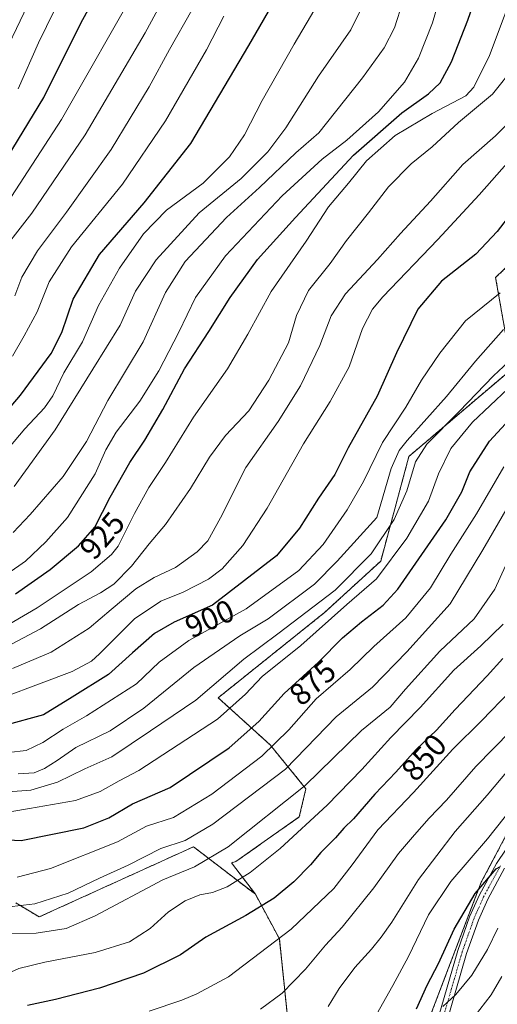
# Model space of a CAD drawing. Units: metres. Extents: x 634066 to 637500, y 4764386 to 4766905.
# Drawn here: x 635058 to 635211, y 4765935 to 4766250 of the extents above; entities that cross this region are included whole.
import ezdxf
from ezdxf.enums import TextEntityAlignment as Align

# ---------------------------------------------------------------- set-up
doc = ezdxf.new("R2010")
doc.units = ezdxf.units.M
doc.header["$MEASUREMENT"] = 0
doc.linetypes.add('TRAZO_Y_PUNTO', pattern=[1, 0.5, -0.25, 0, -0.25])
doc.linetypes.add('TRAZOS', pattern=[0.75, 0.5, -0.25])
for name, color, linetype, lineweight in [('Arbolado forestal', 92, 'TRAZOS', 0), ('Arbolado forestal CxS', 92, 'Continuous', 0), ('Camino', 19, 'Continuous', 0), ('Camino Cxs', 19, 'Continuous', 0), ('Camino eje', 39, 'TRAZO_Y_PUNTO', 13), ('Curva de nivel maestra', 36, 'Continuous', 30), ('Curva de nivel normal', 36, 'Continuous', 0), ('Pastizal CxS', 92, 'Continuous', 0), ('Rótulo de curva de nivel directora', 19, 'Continuous', 0)]:
    doc.layers.add(name, color=color, linetype=linetype, lineweight=lineweight)
doc.styles.add('Arial', font='txt', dxfattribs={"height": 0.2})

# ---------------------------------------------------------------- blocks, each defined once
blk = doc.blocks.new('*U151')
at = {"layer": 'Arbolado forestal CxS', "color": 92, "linetype": 'Continuous', "lineweight": 0}
blk.add_polyline3d([(635056.55, 4765967.38, 865.48), (635064.05, 4765962.88, 862.92), (635113.55, 4765985.39, 862.84), (635133.4, 4765970.15, 851.76), (635141.07, 4765955.89, 844.78), (635144.62, 4765921.73, 834.9)], dxfattribs=at)
blk = doc.blocks.new('*U168')
at = {"layer": 'Curva de nivel normal', "color": 36, "linetype": 'Continuous', "lineweight": 0}
blk.add_polyline3d([(635053.84, 4766191.71, 970), (635071.26, 4766218.52, 970), (635096.18, 4766262.22, 970)], dxfattribs=at)
blk = doc.blocks.new('*U172')
at = {"layer": 'Curva de nivel normal', "color": 36, "linetype": 'Continuous', "lineweight": 0}
blk.add_polyline3d([(635211.86, 4766162.91, 895), (635200.72, 4766153.91, 895), (635192.48, 4766143.58, 895), (635186.65, 4766134.91, 895), (635181.61, 4766126.31, 895), (635174.14, 4766114.91, 895), (635168.02, 4766102.46, 895), (635162.78, 4766093.34, 895), (635155.07, 4766082.26, 895), (635147.29, 4766073.93, 895), (635130.39, 4766061.65, 895), (635112.01, 4766051.49, 895), (635102.52, 4766044.56, 895), (635095.25, 4766037.61, 895), (635079.22, 4766027.34, 895), (635071.82, 4766023.05, 895), (635065.31, 4766018.76, 895), (635059.94, 4766016.23, 895), (635054.26, 4766015.58, 895)], dxfattribs=at)
blk = doc.blocks.new('*U175')
at = {"layer": 'Curva de nivel normal', "color": 36, "linetype": 'Continuous', "lineweight": 0}
blk.add_polyline3d([(635052.67, 4766111.23, 945), (635059.54, 4766119.33, 945), (635065.81, 4766126.04, 945), (635068.46, 4766129.91, 945), (635072.02, 4766137.24, 945), (635077.96, 4766147.24, 945), (635083.05, 4766158.89, 945), (635089.88, 4766170.84, 945), (635097.5, 4766181.88, 945), (635104.89, 4766189.45, 945), (635116.64, 4766198.1, 945), (635125.05, 4766206.47, 945), (635129.94, 4766213.57, 945), (635135.55, 4766224.57, 945), (635145.83, 4766242.58, 945), (635156.26, 4766260.47, 945)], dxfattribs=at)
blk = doc.blocks.new('*U176')
at = {"layer": 'Curva de nivel normal', "color": 36, "linetype": 'Continuous', "lineweight": 0}
blk.add_polyline3d([(635049.35, 4766172.64, 965), (635061.74, 4766188.42, 965), (635078.78, 4766213.57, 965), (635098.11, 4766246.3, 965), (635109.85, 4766268.04, 965)], dxfattribs=at)
blk = doc.blocks.new('*U177')
at = {"layer": 'Curva de nivel normal', "color": 36, "linetype": 'Continuous', "lineweight": 0}
blk.add_polyline3d([(635049.9, 4766047.54, 915), (635064.5, 4766055.28, 915), (635076.67, 4766063.07, 915), (635083.74, 4766066.79, 915), (635087.97, 4766069.59, 915), (635093.69, 4766075.3, 915), (635099.38, 4766082.46, 915), (635104.62, 4766088.7, 915), (635112.59, 4766100.26, 915), (635118.63, 4766110.24, 915), (635123.83, 4766117.24, 915), (635131.27, 4766125.14, 915), (635137.67, 4766134.91, 915), (635143.99, 4766146.91, 915), (635146.59, 4766155.69, 915), (635150.44, 4766163.64, 915), (635157.31, 4766172.34, 915), (635162.63, 4766179.72, 915), (635169.66, 4766188.61, 915), (635176.09, 4766196.92, 915), (635183.36, 4766204.23, 915), (635190.02, 4766209.73, 915), (635198.5, 4766217.53, 915), (635209.43, 4766226.64, 915), (635216.51, 4766235.54, 915)], dxfattribs=at)
blk = doc.blocks.new('*U183')
at = {"layer": 'Curva de nivel normal', "color": 36, "linetype": 'Continuous', "lineweight": 0}
blk.add_polyline3d([(635055.58, 4766042.56, 910), (635067.98, 4766047.71, 910), (635080.13, 4766055.42, 910), (635087.14, 4766061.47, 910), (635095.1, 4766068.06, 910), (635100.95, 4766071.69, 910), (635107.83, 4766074.94, 910), (635114.73, 4766079.96, 910), (635118.14, 4766083.49, 910), (635122.22, 4766090.85, 910), (635130.33, 4766106.98, 910), (635140.64, 4766121.69, 910), (635147.84, 4766133.08, 910), (635154.1, 4766146.07, 910), (635157.69, 4766155.54, 910), (635162.26, 4766162.6, 910), (635172.57, 4766173.64, 910), (635179.91, 4766181.96, 910), (635189.51, 4766192.27, 910), (635199.91, 4766204.08, 910), (635210.32, 4766213.23, 910), (635218.66, 4766221.57, 910)], dxfattribs=at)
blk = doc.blocks.new('*U186')
at = {"layer": 'Curva de nivel normal', "color": 36, "linetype": 'Continuous', "lineweight": 0}
blk.add_polyline3d([(635049.5, 4765995.73, 880), (635061.03, 4765997.63, 880), (635075.7, 4766000.22, 880), (635083.68, 4766003.11, 880), (635089.7, 4766006.52, 880), (635096.03, 4766009.78, 880), (635121.22, 4766026.26, 880), (635130.17, 4766034.27, 880), (635135.54, 4766039.97, 880), (635147.92, 4766049.93, 880), (635162.65, 4766063.02, 880), (635172.26, 4766071.31, 880), (635181.95, 4766084.34, 880), (635188.86, 4766096.2, 880), (635192.12, 4766104.95, 880), (635196.04, 4766113.03, 880), (635203.02, 4766121.42, 880), (635214.35, 4766132.2, 880)], dxfattribs=at)
blk = doc.blocks.new('*U187')
at = {"layer": 'Curva de nivel normal', "color": 36, "linetype": 'Continuous', "lineweight": 0}
blk.add_polyline3d([(635055.7, 4766086.07, 935), (635061.22, 4766091.86, 935), (635071.76, 4766104.11, 935), (635079.29, 4766115.24, 935), (635086.07, 4766128.4, 935), (635097.37, 4766147.2, 935), (635104.63, 4766163.06, 935), (635110.85, 4766172.94, 935), (635124.17, 4766187.1, 935), (635134.69, 4766196.69, 935), (635146.36, 4766207.82, 935), (635153.69, 4766214.24, 935), (635167.69, 4766231.88, 935), (635174.72, 4766241.45, 935), (635178.01, 4766247.84, 935), (635180.63, 4766256.23, 935)], dxfattribs=at)
blk = doc.blocks.new('*U191')
at = {"layer": 'Curva de nivel normal', "color": 36, "linetype": 'Continuous', "lineweight": 0}
blk.add_polyline3d([(635048.42, 4766053.18, 920), (635063.45, 4766061.93, 920), (635080.73, 4766073.54, 920), (635087.32, 4766079.02, 920), (635089.43, 4766081.75, 920), (635094.64, 4766092.21, 920), (635099.26, 4766100.58, 920), (635104.53, 4766108.58, 920), (635113.58, 4766123.08, 920), (635124.42, 4766138.6, 920), (635130.99, 4766149.68, 920), (635138.48, 4766163.3, 920), (635149.67, 4766179.5, 920), (635156.82, 4766190.44, 920), (635163.25, 4766198.07, 920), (635169.01, 4766205.21, 920), (635178.2, 4766213.31, 920), (635190.1, 4766220.38, 920), (635200.88, 4766226.09, 920), (635203.43, 4766228.84, 920), (635208.4, 4766238.95, 920), (635217.79, 4766264.1, 920)], dxfattribs=at)
blk = doc.blocks.new('*U195')
at = {"layer": 'Curva de nivel normal', "color": 36, "linetype": 'Continuous', "lineweight": 0}
blk.add_polyline3d([(635219.38, 4766145.32, 885), (635209.68, 4766136.32, 885), (635198.74, 4766124.91, 885), (635188.35, 4766114.45, 885), (635184.7, 4766108.72, 885), (635181.96, 4766099.45, 885), (635177.9, 4766090.25, 885), (635170.46, 4766079.25, 885), (635158.94, 4766067.66, 885), (635140.63, 4766053.67, 885), (635129.69, 4766045.49, 885), (635114.35, 4766032.38, 885), (635099.81, 4766022.59, 885), (635087.42, 4766014.25, 885), (635078.68, 4766010.36, 885), (635069.91, 4766006.08, 885), (635061.37, 4766003.51, 885), (635051.05, 4766002.76, 885)], dxfattribs=at)
blk = doc.blocks.new('*U197')
at = {"layer": 'Curva de nivel normal', "color": 36, "linetype": 'Continuous', "lineweight": 0}
blk.add_polyline3d([(635214.82, 4766205.35, 905), (635205.09, 4766194.37, 905), (635191.92, 4766180, 905), (635174.24, 4766161.68, 905), (635170.91, 4766157.68, 905), (635167.73, 4766151.5, 905), (635163.4, 4766139.19, 905), (635157.37, 4766128.11, 905), (635148.79, 4766114.51, 905), (635137.17, 4766093.87, 905), (635129.39, 4766081.94, 905), (635122.69, 4766074.43, 905), (635118.36, 4766071.18, 905), (635110.29, 4766066.94, 905), (635103.08, 4766064.09, 905), (635094.63, 4766058.44, 905), (635083.44, 4766047.21, 905), (635080.9, 4766044.91, 905), (635074.63, 4766041.54, 905), (635042.13, 4766029.35, 905)], dxfattribs=at)
blk = doc.blocks.new('*U200')
at = {"layer": 'Curva de nivel normal', "color": 36, "linetype": 'Continuous', "lineweight": 0}
blk.add_polyline3d([(635056.26, 4766161.94, 960), (635058.56, 4766167.9, 960), (635063.53, 4766176.42, 960), (635072.8, 4766188.77, 960), (635087.13, 4766208.9, 960), (635099.32, 4766228.9, 960), (635105.87, 4766240.9, 960), (635112.99, 4766253.56, 960)], dxfattribs=at)
blk = doc.blocks.new('*U210')
at = {"layer": 'Curva de nivel normal', "color": 36, "linetype": 'Continuous', "lineweight": 0}
blk.add_polyline3d([(635057.06, 4765975.66, 870), (635067.7, 4765978.41, 870), (635089.2, 4765987.02, 870), (635098.48, 4765992.01, 870), (635107.11, 4765994.78, 870), (635119.43, 4766002.2, 870), (635135.43, 4766014.38, 870), (635144.1, 4766022.9, 870), (635152.9, 4766032.8, 870), (635163.76, 4766042.25, 870), (635171.4, 4766049.59, 870), (635181.58, 4766058.79, 870), (635189.47, 4766068.39, 870), (635196.06, 4766079.17, 870), (635204.22, 4766092.12, 870), (635213.05, 4766107.17, 870)], dxfattribs=at)
blk = doc.blocks.new('*U211')
at = {"layer": 'Curva de nivel normal', "color": 36, "linetype": 'Continuous', "lineweight": 0}
blk.add_polyline3d([(635028.94, 4765933.37, 855), (635039.14, 4765938.56, 855), (635049.75, 4765942.45, 855), (635054.03, 4765944.78, 855), (635057.6, 4765946.34, 855), (635065.92, 4765948.41, 855), (635082.03, 4765951.48, 855), (635093.03, 4765954.9, 855), (635099.7, 4765959.16, 855), (635105.58, 4765964.49, 855), (635110.89, 4765968.02, 855), (635115.57, 4765969.98, 855), (635119.69, 4765970.76, 855), (635124.36, 4765972.58, 855), (635131.69, 4765977.15, 855), (635141.36, 4765984.85, 855), (635156.36, 4765998.71, 855), (635167.56, 4766010.17, 855), (635176.84, 4766020.45, 855), (635186.23, 4766030.01, 855), (635197.02, 4766041.98, 855), (635205.65, 4766049.76, 855), (635212.78, 4766056.7, 855)], dxfattribs=at)
blk = doc.blocks.new('*U218')
at = {"layer": 'Curva de nivel normal', "color": 36, "linetype": 'Continuous', "lineweight": 0}
blk.add_polyline3d([(635055.56, 4766142.58, 955), (635059.32, 4766149.14, 955), (635063.49, 4766156.82, 955), (635067.34, 4766166.48, 955), (635074.42, 4766177.62, 955), (635090.79, 4766197.8, 955), (635104.57, 4766218.09, 955), (635117.76, 4766240.78, 955), (635123.28, 4766251.57, 955)], dxfattribs=at)
blk = doc.blocks.new('*U219')
at = {"layer": 'Curva de nivel normal', "color": 36, "linetype": 'Continuous', "lineweight": 0}
blk.add_polyline3d([(634775.33, 4766138.08, 985), (634784.29, 4766140.09, 985), (634790.62, 4766140.51, 985), (634802.77, 4766139.46, 985), (634813.05, 4766139.9, 985), (634821.49, 4766139.59, 985), (634827.11, 4766140.21, 985), (634830.21, 4766139.83, 985), (634835.44, 4766138.16, 985), (634847.32, 4766136.89, 985), (634868.83, 4766133.82, 985), (634885.05, 4766133.22, 985), (634911.21, 4766137.34, 985), (634940, 4766145.81, 985), (634969.18, 4766154.07, 985), (634982.48, 4766159.24, 985), (634993.77, 4766166.24, 985), (635008.44, 4766177.24, 985), (635015.8, 4766183.9, 985), (635024.06, 4766193.23, 985), (635034.57, 4766205.33, 985), (635041.47, 4766216.37, 985), (635045.98, 4766225.3, 985), (635065.03, 4766265, 985)], dxfattribs=at)
blk = doc.blocks.new('*U227')
at = {"layer": 'Curva de nivel normal', "color": 36, "linetype": 'Continuous', "lineweight": 0}
blk.add_polyline3d([(635053.59, 4765966.04, 865), (635062.7, 4765967.06, 865), (635073.37, 4765970.56, 865), (635083.42, 4765975.28, 865), (635092.59, 4765979.49, 865), (635103.09, 4765984.8, 865), (635110.87, 4765987.42, 865), (635119.7, 4765992.68, 865), (635143.07, 4766010.23, 865), (635152.86, 4766020.44, 865), (635159.23, 4766026.99, 865), (635170.88, 4766036.59, 865), (635181.96, 4766047.87, 865), (635195.79, 4766063.25, 865), (635206.32, 4766080.57, 865), (635214.43, 4766094.52, 865)], dxfattribs=at)
blk = doc.blocks.new('*U231')
at = {"layer": 'Curva de nivel normal', "color": 36, "linetype": 'Continuous', "lineweight": 0}
blk.add_polyline3d([(635212.95, 4766151.12, 890), (635203.96, 4766141.05, 890), (635194.63, 4766129.7, 890), (635181.99, 4766115.63, 890), (635179.47, 4766112.37, 890), (635176.95, 4766106.62, 890), (635172.27, 4766090.92, 890), (635159.65, 4766076.92, 890), (635152.33, 4766069.56, 890), (635137.53, 4766058.49, 890), (635128.36, 4766053.04, 890), (635113.63, 4766042.85, 890), (635097.68, 4766029.8, 890), (635086.83, 4766022.58, 890), (635075.87, 4766017.18, 890), (635069.83, 4766013, 890), (635065.83, 4766010.5, 890), (635062.46, 4766009.06, 890), (635057.36, 4766008.78, 890)], dxfattribs=at)
blk = doc.blocks.new('*U232')
at = {"layer": 'Curva de nivel normal', "color": 36, "linetype": 'Continuous', "lineweight": 0}
blk.add_polyline3d([(635057.35, 4766228.35, 980), (635063.9, 4766243.01, 980), (635074.18, 4766264.34, 980)], dxfattribs=at)
blk = doc.blocks.new('*U236')
at = {"layer": 'Curva de nivel normal', "color": 36, "linetype": 'Continuous', "lineweight": 0}
blk.add_polyline3d([(635056.1, 4766100.84, 940), (635069.23, 4766119.06, 940), (635081.24, 4766138.5, 940), (635090, 4766152.57, 940), (635094.94, 4766163.43, 940), (635101.54, 4766173.53, 940), (635115.36, 4766188.61, 940), (635128.79, 4766199.6, 940), (635137.42, 4766208.07, 940), (635143.12, 4766215.77, 940), (635153.63, 4766232.33, 940), (635164, 4766247.24, 940), (635169.04, 4766257.44, 940)], dxfattribs=at)
blk = doc.blocks.new('*U237')
at = {"layer": 'Curva de nivel normal', "color": 36, "linetype": 'Continuous', "lineweight": 0}
blk.add_polyline3d([(635051.94, 4765957.56, 860), (635063.17, 4765957.67, 860), (635072.7, 4765959.22, 860), (635082.03, 4765963.28, 860), (635103.7, 4765974.74, 860), (635113.86, 4765978.99, 860), (635124.68, 4765985.36, 860), (635149.38, 4766005.01, 860), (635167.44, 4766022.68, 860), (635176.54, 4766030.18, 860), (635181.53, 4766035.85, 860), (635192.54, 4766048.08, 860), (635203.53, 4766058.44, 860), (635210.16, 4766068, 860), (635216.93, 4766082.91, 860)], dxfattribs=at)
blk = doc.blocks.new('*U250')
at = {"layer": 'Curva de nivel normal', "color": 36, "linetype": 'Continuous', "lineweight": 0}
blk.add_polyline3d([(635047.16, 4766068.24, 930), (635059.66, 4766076.96, 930), (635066.21, 4766083.1, 930), (635073.14, 4766090.92, 930), (635081.98, 4766104.91, 930), (635085.46, 4766112.58, 930), (635088.78, 4766118.24, 930), (635096.38, 4766128.24, 930), (635102.41, 4766137.91, 930), (635108.82, 4766150.29, 930), (635114.24, 4766161.44, 930), (635123.8, 4766174.82, 930), (635142, 4766194.03, 930), (635154.84, 4766205.75, 930), (635162.68, 4766211.85, 930), (635172.89, 4766220.95, 930), (635181.18, 4766230.48, 930), (635185.71, 4766238.1, 930), (635190.12, 4766249.45, 930), (635193.45, 4766261.04, 930)], dxfattribs=at)
blk = doc.blocks.new('*U256')
at = {"layer": 'Curva de nivel maestra', "color": 36, "linetype": 'Continuous', "lineweight": 30}
blk.add_polyline3d([(635048.39, 4766118.82, 950), (635058.14, 4766130.11, 950), (635067.98, 4766143.53, 950), (635071.37, 4766150.23, 950), (635074.95, 4766160.86, 950), (635083.43, 4766175.23, 950), (635097.76, 4766191.79, 950), (635112.69, 4766210.77, 950), (635131.25, 4766242.18, 950), (635141.16, 4766259.26, 950)], dxfattribs=at)
blk = doc.blocks.new('*U260')
at = {"layer": 'Curva de nivel maestra', "color": 36, "linetype": 'Continuous', "lineweight": 30}
blk.add_polyline3d([(635221.93, 4766196.94, 900), (635210.91, 4766182.57, 900), (635204.02, 4766175.35, 900), (635193.02, 4766166.67, 900), (635185.44, 4766157.68, 900), (635178.67, 4766143.69, 900), (635172.39, 4766129.81, 900), (635163.13, 4766113.3, 900), (635158.81, 4766104.7, 900), (635153.6, 4766097.09, 900), (635147.48, 4766087.47, 900), (635140.14, 4766078.66, 900), (635119.69, 4766062.78, 900), (635107.39, 4766057.34, 900), (635101.04, 4766053.69, 900), (635094.03, 4766047.5, 900), (635086.35, 4766040.62, 900), (635074.68, 4766033.29, 900), (635065.46, 4766027.7, 900), (635052.99, 4766024.21, 900)], dxfattribs=at)
blk = doc.blocks.new('*U262')
at = {"layer": 'Curva de nivel maestra', "color": 36, "linetype": 'Continuous', "lineweight": 30}
blk.add_polyline3d([(635212.72, 4766045.78, 850), (635207.66, 4766040.18, 850), (635197.41, 4766029.36, 850), (635191.42, 4766022.73, 850), (635184.96, 4766016.59, 850), (635178.46, 4766009.26, 850), (635171.7, 4766002.26, 850), (635164.79, 4765994.38, 850), (635161.7, 4765991.36, 850), (635159.02, 4765988.27, 850), (635154.36, 4765983.52, 850), (635151.02, 4765979.59, 850), (635145.69, 4765974.14, 850), (635139.36, 4765968.91, 850), (635130.36, 4765963.35, 850), (635117.52, 4765956.42, 850), (635109.35, 4765950.7, 850), (635097.53, 4765944.85, 850), (635083.37, 4765940.07, 850), (635069.27, 4765936.44, 850), (635060.39, 4765934.5, 850)], dxfattribs=at)
blk = doc.blocks.new('*U264')
at = {"layer": 'Curva de nivel maestra', "color": 36, "linetype": 'Continuous', "lineweight": 30}
blk.add_polyline3d([(635056.51, 4766066.45, 925), (635067.57, 4766074.29, 925), (635076.73, 4766081.83, 925), (635081.96, 4766087.85, 925), (635086.89, 4766097.4, 925), (635093.14, 4766108.52, 925), (635097.96, 4766115.73, 925), (635103.77, 4766125.58, 925), (635110.64, 4766138.58, 925), (635118.48, 4766150.58, 925), (635125.33, 4766161.41, 925), (635134.03, 4766173.59, 925), (635146.27, 4766187.07, 925), (635164.84, 4766207.07, 925), (635180.36, 4766220.61, 925), (635188.84, 4766226.73, 925), (635192.62, 4766230.28, 925), (635196.22, 4766236.98, 925), (635201.54, 4766250.34, 925), (635205.42, 4766261.74, 925)], dxfattribs=at)
blk = doc.blocks.new('*U265')
at = {"layer": 'Curva de nivel maestra', "color": 36, "linetype": 'Continuous', "lineweight": 30}
blk.add_polyline3d([(635039.19, 4765988.32, 875), (635058.32, 4765987.43, 875), (635078.37, 4765991.42, 875), (635086.37, 4765994.62, 875), (635094.03, 4765999.1, 875), (635106.09, 4766004.36, 875), (635125.03, 4766017.08, 875), (635134.49, 4766025.49, 875), (635142.62, 4766034.53, 875), (635153.66, 4766044.5, 875), (635161.29, 4766052.32, 875), (635167.45, 4766057.45, 875), (635174.35, 4766062.81, 875), (635179.07, 4766067.9, 875), (635194.46, 4766090.19, 875), (635199.56, 4766099.16, 875), (635202.09, 4766105.57, 875), (635208.42, 4766115.42, 875), (635218.63, 4766126.43, 875)], dxfattribs=at)
blk = doc.blocks.new('*U269')
at = {"layer": 'Curva de nivel maestra', "color": 36, "linetype": 'Continuous', "lineweight": 30}
blk.add_polyline3d([(635052.32, 4766203.77, 975), (635065.54, 4766225.57, 975), (635077.5, 4766249.57, 975), (635088.16, 4766268.83, 975)], dxfattribs=at)

msp = doc.modelspace()

# ---------------------------------------------------------------- linework, layer by layer
at = {"layer": 'Arbolado forestal', "color": 92, "linetype": 'TRAZOS', "lineweight": 0}
for points in [[(635133.4, 4765970.15, 851.76), (635125.72, 4765980.29, 857.48), (635127.17, 4765980.65, 857.1), (635147.47, 4765994.99, 856.2), (635149.58, 4766004, 859.41), (635138.09, 4766018.06, 870.17), (635121.47, 4766033.15, 882.52), (635155.55, 4766060.44, 881.61), (635173.56, 4766076.95, 882.16), (635182.62, 4766110.52, 886.59), (635215.56, 4766138.49, 882.86), (635210.39, 4766167.83, 896.55), (635238.36, 4766194.62, 894.08)], [(635253.42, 4766063.84, 834.56), (635205.81, 4765974.03, 825.01), (635175.78, 4765895.26, 819.36), (635176.61, 4765883.83, 815.42), (635176.79, 4765881.3, 814.69), (635176.97, 4765878.76, 813.87), (635177.66, 4765869.28, 811.59), (635182.49, 4765847.97, 799.53)], [(635056.55, 4765967.38, 865.48), (635064.05, 4765962.88, 862.92), (635113.55, 4765985.39, 862.84), (635133.4, 4765970.15, 851.76)], [(635133.4, 4765970.15, 851.76), (635141.07, 4765955.89, 844.78), (635144.62, 4765921.73, 834.9), (635154.15, 4765882.13, 822.66), (635161.83, 4765865.54, 813.9), (635162.46, 4765864.16, 813.68), (635163.09, 4765862.79, 813.53), (635164.79, 4765859.12, 812.79), (635182.45, 4765847.93, 799.54)]]:
    msp.add_polyline3d(points, dxfattribs=at)
at = {"layer": 'Arbolado forestal CxS', "color": 92, "linetype": 'Continuous', "lineweight": 0}
for points in [[(635266.11, 4766087.79, 838.02), (635205.81, 4765974.03, 825.01), (635175.78, 4765895.26, 819.36), (635177.66, 4765869.28, 811.59), (635182.49, 4765847.97, 799.53), (635182.45, 4765847.93, 799.54), (635164.79, 4765859.12, 812.79), (635154.15, 4765882.13, 822.66), (635144.62, 4765921.73, 834.9), (635141.07, 4765955.89, 844.78), (635133.4, 4765970.15, 851.76), (635125.72, 4765980.29, 857.48), (635127.17, 4765980.65, 857.1), (635147.47, 4765994.99, 856.2), (635149.58, 4766004, 859.41), (635138.09, 4766018.06, 870.17), (635121.47, 4766033.15, 882.52), (635155.56, 4766060.44, 881.61), (635173.56, 4766076.95, 882.16), (635182.62, 4766110.52, 886.59), (635215.56, 4766138.49, 882.86), (635210.39, 4766167.83, 896.55), (635238.36, 4766194.62, 894.08)], [(635239.19, 4765914.62, 792.54), (635195.2, 4765860.18, 798.34), (635182.8, 4765848.27, 799.46), (635182.49, 4765847.97, 799.53), (635177.66, 4765869.28, 811.59), (635175.78, 4765895.26, 819.36), (635205.81, 4765974.03, 825.01), (635266.11, 4766087.79, 838.02)]]:
    msp.add_polyline3d(points, dxfattribs=at)
at = {"layer": 'Camino', "color": 19, "linetype": 'Continuous', "lineweight": 0}
for points in [[(635082.87, 4765840.82, 805.53), (635085.22, 4765842.77, 805.43), (635087.83, 4765844.33, 805.62), (635090.66, 4765845.46, 805.87), (635093.63, 4765846.12, 806.09), (635096.67, 4765846.3, 806.3), (635119.85, 4765845.76, 809.77), (635127.16, 4765847.48, 810.54), (635134.27, 4765849.9, 811.6), (635143.32, 4765854.19, 812.47), (635164.46, 4765867.15, 813.92), (635168.38, 4765871.64, 814.3), (635171.98, 4765876.41, 814.99), (635176.71, 4765884, 815.42), (635179.4, 4765889.33, 816), (635181.7, 4765894.84, 815.67), (635189.49, 4765922, 819.26), (635198.25, 4765952.14, 822.19), (635202.07, 4765962.97, 823.28), (635205.18, 4765969.97, 824.32), (635210.69, 4765980.05, 825.27), (635217.14, 4765989.55, 826.17)], [(635213.25, 4765978.48, 824.45), (635207.87, 4765968.64, 823.27), (635204.86, 4765961.86, 822.77), (635201.11, 4765951.22, 821.83), (635192.37, 4765921.16, 817.71), (635184.53, 4765893.84, 814.67), (635182.12, 4765888.07, 815.03), (635179.32, 4765882.53, 814.14), (635174.45, 4765874.71, 813.97), (635170.71, 4765869.75, 813.65), (635166.42, 4765864.83, 813.69), (635144.75, 4765851.55, 811.92), (635135.4, 4765847.12, 810.56), (635127.99, 4765844.59, 810.2), (635120.16, 4765842.75, 809.19), (635096.73, 4765843.3, 805.97), (635094.05, 4765843.14, 805.69), (635091.55, 4765842.58, 805.37), (635089.16, 4765841.63, 805.22), (635086.96, 4765840.32, 805.19), (635085.69, 4765839.25, 805.24)]]:
    msp.add_polyline3d(points, dxfattribs=at)
at = {"layer": 'Camino Cxs', "color": 19, "linetype": 'Continuous', "lineweight": 0}
for points in [[(635189.49, 4765922, 819.26), (635198.25, 4765952.14, 822.19), (635202.07, 4765962.97, 823.28), (635205.18, 4765969.97, 824.32), (635210.69, 4765980.05, 825.27), (635217.14, 4765989.55, 826.17)], [(635213.25, 4765978.48, 824.45), (635207.87, 4765968.64, 823.27), (635204.86, 4765961.86, 822.77), (635201.11, 4765951.22, 821.83), (635192.37, 4765921.16, 817.71)]]:
    msp.add_polyline3d(points, dxfattribs=at)
at = {"layer": 'Camino eje', "color": 39, "linetype": 'TRAZO_Y_PUNTO', "lineweight": 13}
msp.add_polyline3d([(635211.97, 4765979.27, 824.77), (635206.53, 4765969.31, 823.82), (635203.47, 4765962.42, 823.05), (635199.68, 4765951.68, 822), (635190.93, 4765921.58, 818.56), (635183.12, 4765894.34, 815.19), (635180.76, 4765888.7, 815.67), (635178.02, 4765883.27, 814.87), (635173.22, 4765875.56, 814.43), (635169.55, 4765870.7, 813.95), (635165.44, 4765865.99, 813.77), (635154.61, 4765859.35, 813.35), (635144.04, 4765852.87, 812.22), (635134.84, 4765848.51, 811.2), (635131.13, 4765847.25, 810.54), (635127.58, 4765846.04, 810.39), (635120.01, 4765844.26, 809.51), (635108.29, 4765844.53, 807.75), (635096.7, 4765844.8, 806.15), (635093.84, 4765844.63, 805.91), (635092.59, 4765844.35, 805.78), (635088.02, 4765842.86, 805.38), (635081.67, 4765837.18, 805.51)], dxfattribs=at)
at = {"layer": 'Curva de nivel maestra', "color": 36, "linetype": 'Continuous', "lineweight": 30}
msp.add_polyline3d([(635185.01, 4765933.44, 825), (635188.41, 4765941.08, 825), (635192.11, 4765947.93, 825), (635197.15, 4765958.93, 825), (635203.79, 4765970.46, 825), (635210.55, 4765978.3, 825), (635211.79, 4765978.99, 825)], dxfattribs=at)
at = {"layer": 'Curva de nivel normal', "color": 36, "linetype": 'Continuous', "lineweight": 0}
for points in [[(635099.31, 4765932.74, 845), (635109.79, 4765936.22, 845), (635114.63, 4765938.22, 845), (635124.73, 4765943.67, 845), (635144.85, 4765959.03, 845), (635158.51, 4765972.06, 845), (635164.4, 4765979.6, 845), (635172.63, 4765990.77, 845), (635184.07, 4766002.83, 845), (635196.69, 4766016.62, 845), (635206.02, 4766025.9, 845), (635215.01, 4766035.22, 845)], [(635135.02, 4765933.37, 840), (635142.02, 4765938.43, 840), (635149.49, 4765946.16, 840), (635155.9, 4765953.87, 840), (635161.25, 4765959.61, 840), (635171.38, 4765972.27, 840), (635179.22, 4765983.27, 840), (635184.39, 4765989.18, 840), (635189.14, 4765994.59, 840), (635194.6, 4766000.31, 840), (635204.02, 4766011.14, 840), (635215.24, 4766022.58, 840)], [(635156.69, 4765934.2, 835), (635160.26, 4765939.96, 835), (635165.22, 4765946.68, 835), (635170.66, 4765952.55, 835), (635173.68, 4765956.4, 835), (635177.17, 4765961.21, 835), (635185.71, 4765974.92, 835), (635197.46, 4765990.24, 835), (635207.71, 4766001.92, 835), (635214.43, 4766009.92, 835)], [(635172.23, 4765931.6, 830), (635177.44, 4765940.93, 830), (635182.51, 4765950.26, 830), (635188.86, 4765963.6, 830), (635196.01, 4765974.26, 830), (635207.83, 4765987.93, 830), (635216.04, 4765998.26, 830)], [(635193.52, 4765934.18, 820), (635197.65, 4765937.99, 820), (635202.8, 4765944.26, 820), (635207.76, 4765952.48, 820), (635211.11, 4765959.32, 820)], [(635203.55, 4765930.85, 815), (635208.94, 4765937.95, 815), (635212.35, 4765943.85, 815)]]:
    msp.add_polyline3d(points, dxfattribs=at)
at = {"layer": 'Pastizal CxS', "color": 92, "linetype": 'Continuous', "lineweight": 0}
for points in [[(635238.36, 4766194.62, 894.08), (635210.39, 4766167.83, 896.55), (635215.56, 4766138.49, 882.86), (635182.62, 4766110.52, 886.59), (635173.56, 4766076.95, 882.16), (635155.56, 4766060.44, 881.61), (635121.47, 4766033.15, 882.52), (635138.09, 4766018.06, 870.17), (635149.58, 4766004, 859.41), (635147.47, 4765994.99, 856.2), (635127.17, 4765980.65, 857.1), (635125.72, 4765980.29, 857.48), (635133.4, 4765970.15, 851.76), (635133.4, 4765970.15, 851.76), (635113.55, 4765985.39, 862.84), (635064.05, 4765962.88, 862.92), (635056.55, 4765967.38, 865.48)], [(635133.4, 4765970.15, 851.76), (635125.72, 4765980.29, 857.48), (635127.17, 4765980.65, 857.1), (635147.47, 4765994.99, 856.2), (635149.58, 4766004, 859.41), (635138.09, 4766018.06, 870.17), (635121.47, 4766033.15, 882.52), (635155.55, 4766060.44, 881.61), (635173.56, 4766076.95, 882.16), (635182.62, 4766110.52, 886.59), (635215.56, 4766138.49, 882.86), (635210.39, 4766167.83, 896.55), (635238.36, 4766194.62, 894.08)], [(635056.55, 4765967.38, 865.48), (635064.05, 4765962.88, 862.92), (635113.55, 4765985.39, 862.84), (635133.4, 4765970.15, 851.76)]]:
    msp.add_polyline3d(points, dxfattribs=at)

# ---------------------------------------------------------------- block references
at = {"layer": 'Arbolado forestal CxS', "color": 92, "linetype": 'Continuous', "lineweight": 0}
msp.add_blockref('*U151', (0, 0), dxfattribs=at)
at = {"layer": 'Curva de nivel maestra', "color": 36, "linetype": 'Continuous', "lineweight": 30}
for name in ['*U269', '*U256', '*U264', '*U260', '*U262', '*U265']:
    msp.add_blockref(name, (0, 0), dxfattribs=at)
at = {"layer": 'Curva de nivel normal', "color": 36, "linetype": 'Continuous', "lineweight": 0}
for name in ['*U232', '*U168', '*U176', '*U200', '*U218', '*U175', '*U236', '*U187', '*U250', '*U191', '*U177', '*U183', '*U197', '*U172', '*U231', '*U195', '*U186', '*U210', '*U227', '*U237', '*U211', '*U219']:
    msp.add_blockref(name, (0, 0), dxfattribs=at)

# ---------------------------------------------------------------- texts
at = {"layer": 'Rótulo de curva de nivel directora', "color": 19, "linetype": 'Continuous', "lineweight": 0, "style": 'Arial'}
for s, rotation, p in [('925', 49.0169, (635084.28, 4766085.13)), ('900', 23.8587, (635118.74, 4766058.5)), ('875', 42.0846, (635151.73, 4766038)), ('850', 48.4347, (635187.41, 4766014.04))]:
    msp.add_text(s, height=7, rotation=rotation, dxfattribs=at).set_placement(p, align=Align.MIDDLE_CENTER)

doc.saveas('drawing.dxf')
